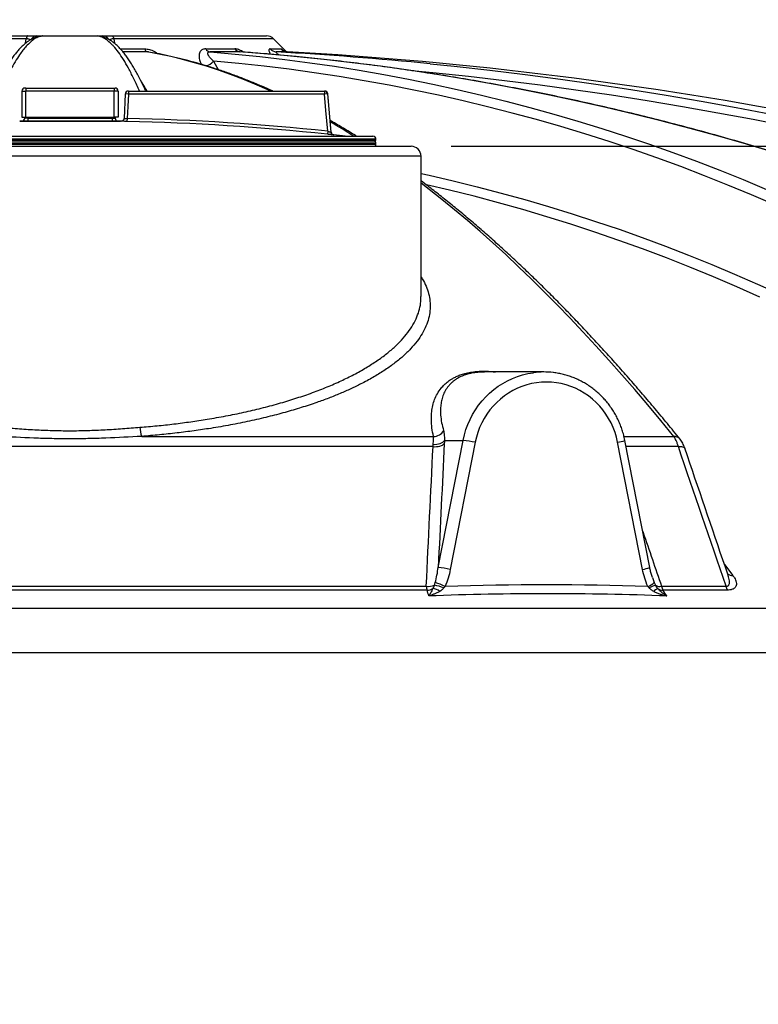
# Model space of a CAD drawing. Units: millimetres. Extents: x 0 to 420, y -6 to 302.
# Drawn here: x 113 to 131, y 238 to 263 of the extents above; entities that cross this region are included whole.
import ezdxf

# ---------------------------------------------------------------- set-up
doc = ezdxf.new("R2010")
doc.units = ezdxf.units.MM
doc.layers.add('FORMAT', color=7, linetype='Continuous')
doc.styles.add('SLDTEXTSTYLE0', font='TXT', dxfattribs={"width": 0.75})
doc.dimstyles.new('SLDDIMSTYLE0', dxfattribs={"dimtxt": 4.233333, "dimasz": 3.302, "dimexe": 0, "dimexo": 0.0625, "dimgap": 1.058333, "dimtad": 1, "dimdec": 0, "dimlfac": 40, "dimrnd": 1e-09, "dimzin": 12, "dimdsep": 46, "dimtxsty": 'SLDTEXTSTYLE0', "dimsah": 1, "dimcen": 0.09, "dimadec": 0, "dimazin": 3, "dimtfac": 1, "dimtdec": 0, "dimtofl": 0, "dimtmove": 0, "dimatfit": 3, "dimfxl": 0, "dimfrac": 2, "dimtolj": 1, "dimtzin": 12, "dimarcsym": 0})

# ---------------------------------------------------------------- blocks, each defined once
blk = doc.blocks.new('_D')
at = {"layer": 'FORMAT', "color": 7}
for p, q in [((66.925, 248.104), (66.925, 274.045)), ((161.675, 248.104), (161.675, 274.045)), ((66.925, 273.045), (161.675, 273.045))]:
    blk.add_line(p, q, dxfattribs=at)
for points in [[(66.925, 273.045), (70.227, 272.537), (70.227, 273.553)], [(161.675, 273.045), (158.373, 273.553), (158.373, 272.537)]]:
    blk.add_solid(points, dxfattribs=at)
at = {"layer": 'FORMAT', "color": 7, "char_height": 4.2333, "attachment_point": 1, "style": 'SLDTEXTSTYLE0'}
for s, insert in [('%%c', (103.075, 278.502)), ('3790', (109.465, 278.502))]:
    blk.add_mtext(s, dxfattribs=dict(at, insert=insert))
blk = doc.blocks.new('_D_3')
at = {"layer": 'FORMAT', "color": 7}
for p, q in [((123.8, 259.729), (187.738, 259.729)), ((186.738, 185.479), (186.738, 259.729)), ((161.925, 185.479), (187.738, 185.479))]:
    blk.add_line(p, q, dxfattribs=at)
for points in [[(186.738, 259.729), (186.23, 256.427), (187.246, 256.427)], [(186.738, 185.479), (187.246, 188.781), (186.23, 188.781)]]:
    blk.add_solid(points, dxfattribs=at)
at = {"layer": 'FORMAT', "color": 7, "insert": (181.281, 214.535), "char_height": 4.2333, "attachment_point": 1, "rotation": 90, "style": 'SLDTEXTSTYLE0'}
blk.add_mtext('2970', dxfattribs=at)

msp = doc.modelspace()

# ---------------------------------------------------------------- linework, layer by layer
at = {"color": 8, "linetype": 'Continuous', "lineweight": 25}
for p, q in [((113.2098155, 262.4059412), (109.2265046, 262.4059412)), ((113.1923954, 262.2962406), (113.2098155, 262.4059412)), ((113.6195552, 262.4772887), (113.5943755, 262.4760012)), ((115.0051218, 262.475997), (114.9799006, 262.4772887)), ((115.3896402, 262.4059412), (115.4071788, 262.2954949)), ((119.3729512, 262.4059412), (115.3896402, 262.4059412)), ((115.5581347, 262.154078), (116.1656588, 262.154078)), ((116.2228826, 262.0812177), (115.6216344, 262.0812177)), ((118.5354405, 262.0812177), (118.5438152, 262.0802501)), ((115.7547411, 261.0291645), (115.6798482, 261.0331721)), ((120.7232862, 261.0357012), (120.7161109, 261.0357012)), ((115.5522912, 260.3541121), (113.0471646, 260.3541121)), ((115.5740071, 260.3530724), (115.5756635, 260.3530724)), ((120.7997723, 260.0805263), (120.8068532, 260.0805263)), ((121.9247279, 259.9041645), (106.6747279, 259.9041645)), ((106.6747279, 259.8791645), (114.2997279, 259.8791645)), ((107.4386968, 259.9807438), (121.1607589, 259.9807438)), ((114.2997279, 259.8791645), (121.9247279, 259.8791645)), ((120.8735035, 260.0124978), (120.8663501, 260.0124978)), ((114.2997279, 259.8041645), (106.6747279, 259.8041645)), ((106.6747279, 259.7791645), (121.9247279, 259.7791645)), ((121.9247279, 259.8041645), (114.2997279, 259.8041645)), ((123.0497279, 259.4791645), (105.5497279, 259.4791645)), ((128.1072158, 252.4997412), (129.3469361, 252.4997412)), ((129.4602971, 252.2469305), (128.1586052, 252.2469305)), ((130.6108097, 249.304103), (130.819757, 249.0316555)), ((128.8159171, 248.9861218), (128.8621432, 248.8565895)), ((161.6747279, 247.1041645), (66.9247279, 247.1041645))]:
    msp.add_line(p, q, dxfattribs=at)
at = {"color": 7, "linetype": 'Continuous', "lineweight": 25}
for p, q in [((109.4032813, 262.4791645), (113.2477936, 262.4791645)), ((113.4768357, 262.4791645), (115.12262, 262.4791645)), ((115.3516622, 262.4791645), (119.1961745, 262.4791645)), ((119.6962195, 262.082673), (119.3729512, 262.4059412)), ((117.6860375, 262.154078), (118.409406, 262.154078)), ((118.5354405, 262.0812177), (117.7898879, 262.0812177)), ((119.2871971, 262.154078), (119.5519683, 262.154078)), ((119.7130427, 262.0812177), (119.4401515, 262.0812177)), ((113.0997279, 261.1041645), (113.1997279, 261.1041645)), ((113.0997279, 261.1041645), (113.0997279, 260.4541645)), ((113.1997279, 261.1791645), (113.1747279, 261.1791645)), ((113.1997279, 261.1791645), (113.1997279, 261.1041645)), ((113.1997279, 261.1791645), (115.3997279, 261.1791645)), ((115.3997279, 261.1041645), (113.1997279, 261.1041645)), ((113.1997279, 260.4541645), (113.1997279, 261.1041645)), ((115.3997279, 261.1791645), (115.3997279, 261.1041645)), ((115.3997279, 261.1791645), (115.4247279, 261.1791645)), ((115.4997279, 261.1041645), (115.3997279, 261.1041645)), ((115.3997279, 260.4541645), (115.3997279, 261.1041645)), ((115.4997279, 261.1041645), (115.4997279, 260.4541645)), ((115.7547411, 261.1041645), (115.7547411, 261.0291645)), ((115.7547411, 261.1041645), (120.6414798, 261.1041645)), ((120.6414798, 261.1041645), (120.6414798, 261.0291645)), ((120.6414798, 261.1041645), (120.6485716, 261.1041645)), ((115.6797021, 261.0331799), (115.6470502, 260.4240362)), ((120.6414798, 261.0291645), (115.7547411, 261.0291645)), ((120.7161109, 261.0357012), (120.6414798, 261.0291645)), ((120.8068532, 260.0805263), (120.7232862, 261.0357012)), ((113.0522865, 260.3541645), (115.5471693, 260.3541645)), ((113.0997279, 260.4541645), (113.1997279, 260.4541645)), ((113.1747279, 260.4541645), (113.1747279, 260.4291645)), ((113.2497279, 260.4291645), (113.1747279, 260.4291645)), ((113.1997279, 260.4541645), (115.3997279, 260.4541645)), ((113.2497279, 260.4291645), (113.2497279, 260.4541645)), ((113.2497279, 260.4291645), (113.2497279, 260.3541645)), ((113.2497279, 260.4291645), (115.3497279, 260.4291645)), ((115.3497279, 260.4291645), (115.3497279, 260.4541645)), ((115.3497279, 260.4291645), (115.4247279, 260.4291645)), ((115.3497279, 260.4291645), (115.3497279, 260.3541645)), ((115.4997279, 260.4541645), (115.3997279, 260.4541645)), ((115.4247279, 260.4541645), (115.4247279, 260.4291645)), ((115.7223306, 260.4237568), (115.7205875, 260.3487791)), ((120.7226527, 260.1023767), (120.7147831, 260.0277927)), ((114.2997279, 259.8541645), (106.6997279, 259.8541645)), ((106.7497279, 259.9791645), (121.8497279, 259.9791645)), ((121.8997279, 259.8541645), (114.2997279, 259.8541645)), ((121.9247279, 259.8791645), (121.9247279, 259.9041645)), ((105.7997279, 259.7291645), (122.7997279, 259.7291645)), ((121.9247279, 259.7791645), (121.9247279, 259.8041645)), ((123.0497279, 255.981426), (123.0497279, 259.4791645)), ((126.1083468, 254.1041645), (124.6318965, 254.1041645)), ((116.0876663, 252.4997412), (123.3573891, 252.4997412)), ((123.347199, 252.2469305), (103.7415109, 252.2469305)), ((123.476842, 249.235095), (124.0966528, 252.4012508)), ((123.6310138, 252.4012508), (124.0966528, 252.4012508)), ((124.3980274, 252.3515936), (123.7782167, 249.1854378)), ((128.5678865, 249.1854378), (127.9480757, 252.3515936)), ((128.7485248, 249.2334665), (128.1287141, 252.3996223)), ((123.1983425, 248.6691764), (103.2218077, 248.6691764)), ((103.2463032, 248.7660736), (123.178666, 248.7660736)), ((129.041394, 248.7660736), (130.6488388, 248.7660736)), ((130.68507, 248.6691764), (129.074063, 248.6691764)), ((159.2033337, 248.2078551), (102.9944848, 248.2078551))]:
    msp.add_line(p, q, dxfattribs=at)
at = {"color": 7, "linetype": 'Continuous', "lineweight": 25, "flags": 128}
for points in [[(113.2477936, 262.4791645), (113.2425292, 262.4779607), (113.2373155, 262.4743609), (113.2322027, 262.4683996), (113.22724, 262.4601344), (113.2224753, 262.4496449), (113.2179544, 262.4370319), (113.2137209, 262.4224171), (113.2098155, 262.4059412)], [(115.3516622, 262.4791645), (115.3569266, 262.4779607), (115.3621403, 262.4743609), (115.3672531, 262.4683996), (115.3722157, 262.4601344), (115.3769804, 262.4496449), (115.3815013, 262.4370319), (115.3857348, 262.4224171), (115.3896402, 262.4059412)], [(117.7898879, 262.0812177), (118.4133181, 262.0264012), (119.0352456, 261.9629591), (119.6556161, 261.8908972), (120.2743751, 261.8102216), (120.8914685, 261.7209394), (121.5068425, 261.6230585), (122.1204429, 261.5165873), (122.7322163, 261.4015354), (123.3421091, 261.2779126), (123.9500678, 261.1457298), (124.5560392, 261.0049986), (125.1599704, 260.8557313), (125.7618085, 260.697941), (126.3615008, 260.5316415), (126.9589948, 260.3568472), (127.5542382, 260.1735736), (128.147179, 259.9818367), (128.7377653, 259.7816532), (129.3259453, 259.5730407), (129.9116676, 259.3560174), (130.4948809, 259.1306023), (131.0755342, 258.8968152), (131.6535767, 258.6546764)], [(131.8595296, 259.5730407), (131.1590434, 259.7816532), (130.4581223, 259.9818367), (129.7568278, 260.1735736), (129.0552212, 260.3568472), (128.3533638, 260.5316415), (127.6513172, 260.697941), (126.9491427, 260.8557313), (126.2469018, 261.0049986), (125.544656, 261.1457298), (124.8424667, 261.2779126), (124.1403954, 261.4015354), (123.4385035, 261.5165873), (122.7368525, 261.6230585), (122.0355037, 261.7209394), (121.3345185, 261.8102216), (120.6339583, 261.8908972), (119.9338844, 261.9629591), (119.2343581, 262.0264012), (118.5354405, 262.0812177)], [(131.864404, 258.2681755), (131.282052, 258.5192954), (130.6969865, 258.7618749), (130.1092602, 258.9958924), (129.5189257, 259.2213267), (128.9260363, 259.4381576), (128.3306451, 259.6463655), (127.7328057, 259.8459319), (127.1325719, 260.0368387), (126.5299976, 260.2190688), (125.9251369, 260.3926058), (125.3180442, 260.5574341), (124.7087741, 260.7135388), (124.0973814, 260.8609061), (123.483921, 260.9995225), (122.868448, 261.1293757), (122.2510177, 261.250454), (121.6316857, 261.3627465), (121.0105077, 261.4662431), (120.3875394, 261.5609345), (119.7628368, 261.6468122), (119.1364561, 261.7238685), (118.5084537, 261.7920964), (117.8788859, 261.8514899)], [(115.7547411, 261.0291645), (115.7383355, 260.7226481), (115.7223306, 260.4237568)], [(120.7226527, 260.1023767), (120.6772144, 260.6211694), (120.6414798, 261.0291645)], [(120.7161109, 261.0357012), (120.7232025, 260.9547366), (120.7755547, 260.357025), (120.7997723, 260.0805263)], [(115.5749546, 260.3536434), (115.5709473, 260.3537269), (115.5647286, 260.3538559), (115.5585099, 260.3539843), (115.5522912, 260.3541121)], [(127.9480757, 252.3515936), (127.91927, 252.4765758), (127.8822637, 252.5992221), (127.8372307, 252.7189565), (127.7843825, 252.8352168), (127.7239672, 252.9474569), (127.6562686, 253.0551498), (127.5816046, 253.1577896), (127.5003258, 253.2548945), (127.4128139, 253.3460083), (127.3194799, 253.4307033), (127.2207621, 253.5085816), (127.1171241, 253.5792775), (127.0090526, 253.6424591), (126.8970551, 253.6978295), (126.7816576, 253.7451289), (126.663402, 253.784135), (126.5428436, 253.8146647), (126.4205486, 253.8365746), (126.2970913, 253.8497619), (126.1730516, 253.8541645), (126.0490118, 253.8497619), (125.9255545, 253.8365746), (125.8032595, 253.8146647), (125.6827012, 253.784135), (125.5644455, 253.7451289), (125.449048, 253.6978295), (125.3370505, 253.6424591), (125.228979, 253.5792775), (125.125341, 253.5085816), (125.0266232, 253.4307033), (124.9332892, 253.3460083), (124.8457774, 253.2548945), (124.7644986, 253.1577896), (124.6898345, 253.0551498), (124.6221359, 252.9474569), (124.5617207, 252.8352168), (124.5088724, 252.7189565), (124.4638394, 252.5992221), (124.4268332, 252.4765758), (124.3980274, 252.3515936)], [(123.347199, 252.2469305), (123.3914692, 252.2432519), (123.4357563, 252.2436493), (123.4786574, 252.2481101), (123.5188135, 252.256493), (123.5549528, 252.2685325), (123.5859304, 252.2838471), (123.6107651, 252.3019519), (123.6286703, 252.3222733)], [(123.3525252, 252.303343), (123.3964176, 252.3009821), (123.4402456, 252.3032725), (123.4826496, 252.3101431), (123.522314, 252.3213807), (123.5580083, 252.3366368), (123.5886251, 252.355438), (123.6132145, 252.3772011), (123.6310138, 252.4012508)]]:
    msp.add_lwpolyline(points, dxfattribs=at)
at = {"color": 8, "linetype": 'Continuous', "lineweight": 25, "flags": 128}
for points in [[(119.3049291, 261.1041645), (119.2129514, 261.1457298), (118.908817, 261.2779126), (118.6057517, 261.4015354), (118.3037822, 261.5165873), (118.0029348, 261.6230585), (117.7032359, 261.7209394), (117.4047117, 261.8102216), (117.1073883, 261.8908972), (116.8112917, 261.9629591), (116.5164479, 262.0264012), (116.2228826, 262.0812177)], [(117.8788859, 261.8514899), (117.9599511, 261.6994426), (117.9928058, 261.6378084)], [(123.2775502, 261.7822977), (123.8762307, 261.7209394), (124.7598345, 261.6230585), (125.6420536, 261.5165873), (126.5228109, 261.4015354), (127.4020291, 261.2779126), (128.2796314, 261.1457298), (129.155541, 261.0049986), (130.0296812, 260.8557313), (130.9019755, 260.697941), (131.7723476, 260.5316415)], [(132.2070357, 260.2190688), (131.3284024, 260.3926058), (130.4477511, 260.5574341), (129.5651608, 260.7135388), (128.6807109, 260.8609061), (127.7944809, 260.9995225), (126.9065504, 261.1293757), (126.0169994, 261.250454), (125.1259076, 261.3627465), (124.2333553, 261.4662431), (123.3394226, 261.5609345), (122.822046, 261.6116554)], [(123.0497279, 259.0496935), (123.2511127, 259.0051297), (123.8499387, 258.8666242), (124.4467306, 258.7195948), (125.0414351, 258.5640547), (125.633999, 258.4000177), (126.2243693, 258.2274985), (126.8124933, 258.0465125), (127.3983184, 257.857076), (127.9817923, 257.6592058), (128.5628627, 257.4529196), (129.1414778, 257.2382359), (129.7175858, 257.0151738), (130.2911353, 256.7837533), (130.8620749, 256.5439951), (131.4303537, 256.2959206), (131.9959208, 256.039552)], [(129.3469361, 252.4997412), (129.0230419, 252.8957132), (128.6993318, 253.2838588), (128.375834, 253.6641441), (128.0525769, 254.0365356), (127.7295887, 254.4010009), (127.4068978, 254.7575081), (127.0845323, 255.106026), (126.7625205, 255.4465239), (126.4408906, 255.7789723), (126.1196707, 256.1033419), (125.7988889, 256.4196044), (125.4785733, 256.727732), (125.1587519, 257.027698), (124.8394527, 257.3194758), (124.5207037, 257.6030402), (124.2025327, 257.8783661), (123.8849677, 258.1454296), (123.5680363, 258.4042073), (123.2517664, 258.6546764), (123.0497279, 258.8105953)], [(131.4951432, 255.9688188), (130.915842, 256.2265473), (130.3337295, 256.4755821), (129.7488605, 256.7158997), (129.1612898, 256.9474776), (128.5710724, 257.170294), (127.9782637, 257.3843281), (127.3829193, 257.5895599), (126.7850951, 257.7859699), (126.1848472, 257.9735399), (125.5822318, 258.1522522), (124.9773054, 258.32209), (124.3701249, 258.4830375), (123.7607471, 258.6350795), (123.1814859, 258.7708873)], [(124.0966528, 252.4012508), (124.1275326, 252.536207), (124.1668501, 252.6687905), (124.2144377, 252.7984363), (124.2700929, 252.9245923), (124.3335785, 253.046721), (124.4046241, 253.1643023), (124.482927, 253.2768352), (124.5681537, 253.3838404), (124.6599412, 253.4848622), (124.7578985, 253.5794701), (124.8616083, 253.6672611), (124.9706288, 253.7478614), (125.0844956, 253.8209276), (125.2027238, 253.8861484), (125.3248096, 253.9432461), (125.4502331, 253.9919773), (125.5784599, 254.0321345), (125.7089439, 254.0635467), (125.8411293, 254.0860801), (125.8574956, 254.0882356)], [(129.4602971, 252.2469305), (129.4998386, 252.2499128), (129.5356521, 252.2487322), (129.5665727, 252.2434273), (129.5915948, 252.2341705), (129.6099045, 252.2212629), (129.6209061, 252.2051245), (129.6219103, 252.2024277)]]:
    msp.add_lwpolyline(points, dxfattribs=at)
at = {"color": 8, "linetype": 'Continuous', "lineweight": 25}
for centre, radius, start, end in [((113.4848493, 262.2956465), 0.1836929, 92.50030766, 149.89627251), ((115.114717, 262.2960027), 0.1833323, 30.62992998, 87.52935672), ((117.5819306, 262.109438), 0.3933442, 286.0564699, 319.02101517), ((110.9508285, 258.1957517), 6.0208684, 28.88514412, 31.82868091), ((110.9537216, 243.4399289), 19.5480151, 57.7881147, 59.80769896), ((129.3559555, 252.305987), 0.1939641, 40.17977998, 92.66522484), ((127.8026179, 253.2624629), 0.9224104, 279.07302829, 290.70320133), ((128.4225636, 250.0957139), 0.9218034, 279.07055546, 290.70843357), ((130.8132138, 249.2295707), 0.1980233, 229.62449274, 271.89354126)]:
    msp.add_arc(centre, radius, start, end, dxfattribs=at)
at = {"color": 7, "linetype": 'Continuous', "lineweight": 25}
for centre, radius, start, end in [((119.1961745, 262.2291645), 0.25, 45, 90), ((116.2624474, 262.1711933), 0.0982902, 190.02805419, 246.26357434), ((117.8114894, 262.2224482), 0.142873, 208.59001667, 261.30388562), ((118.5531282, 262.2572521), 0.1769208, 215.67352102, 264.26227178), ((119.4545906, 262.3085071), 0.2277475, 222.69312523, 266.3650204), ((114.2671733, 170.892048), 91.3357782, 84.338498638, 86.753205492), ((119.7267102, 262.325909), 0.2450727, 224.51879171, 266.80298563), ((114.2758978, 163.6579016), 98.5733823, 78.976463541, 86.838054796), ((113.1747279, 261.1041645), 0.075, 90, 180), ((115.4247279, 261.1041645), 0.075, 0, 90), ((115.7547411, 261.0291645), 0.075, 90, 176.93701503), ((120.6414427, 261.0292152), 0.0749494, 4.96451967, 89.97168389), ((120.6485716, 261.0291645), 0.075, 5, 90), ((113.0522865, 260.1041645), 0.25, 90, 91.17393226), ((113.0997279, 260.4291645), 0.075, 270, 0), ((115.4997279, 260.4291645), 0.075, 180, 270), ((115.5471693, 260.1041645), 0.25, 88.82606774, 90), ((114.2997279, 199.2291645), 61.1361278, 83.976827436, 88.668273658), ((114.2997279, 199.2291645), 61.2111258, 83.976827436, 88.668273658), ((120.8744518, 260.08702), 0.0749613, 184.96961134, 263.79541851), ((120.8815678, 260.087063), 0.075, 185, 263.82739824), ((114.2997279, 199.2291645), 61.1377799, 83.556554388, 83.827398236), ((121.1888145, 260.2291645), 0.25, 263.55655439, 270), ((121.8497279, 259.9041645), 0.075, 0, 90), ((121.8747279, 259.8041645), 0.05, 0, 90), ((121.8997279, 259.8791645), 0.025, 270, 0), ((121.8747279, 259.7791645), 0.05, 270, 0), ((122.7997279, 259.4791645), 0.25, 0, 90), ((126.1083454, 252.1209061), 1.9832576, 83.14027667, 97.26644613), ((116.7503336, 252.7504054), 0.7084916, 181.9849424, 200.71990442), ((123.3715597, 252.7636654), 0.2643043, 266.92663094, 333.87050058), ((123.8463621, 249.9428458), 2.4711132, 77.10026145, 84.18673623), ((123.2265513, 246.77669), 2.4711132, 77.10026145, 84.18673623), ((123.2377627, 249.1833977), 0.4214877, 261.94000813, 290.66042587), ((123.2693615, 247.9500355), 0.8471159, 65.90383453, 82.05338005), ((122.8969366, 247.2080865), 1.7244813, 64.20638843, 72.92891856), ((126.1730516, 166.2767283), 82.5226861, 88.246096193, 91.753903807), ((128.4802992, 249.3203032), 0.6006956, 291.32959694, 309.46966945), ((129.7732741, 246.4565184), 2.4944237, 110.75810757, 114.66632586), ((128.9934753, 248.9645023), 0.2041327, 239.2788715, 283.57647719), ((123.612593, 248.8037432), 0.435559, 184.96146504, 197.99608653), ((123.2023397, 248.9523214), 0.2831732, 269.19121412, 299.26171293), ((82.0606308, 236.3048723), 42.9556439, 16.52692298, 16.72861658), ((126.2078367, 166.2613011), 82.3164457, 87.934933657, 92.065066343), ((123.3125171, 248.3758203), 0.3306698, 52.41181816, 85.10126297), ((129.0391042, 248.4590837), 0.2621783, 110.10741477, 137.01217214), ((129.0669704, 248.8793487), 0.210292, 235.86701615, 271.93280719), ((129.3309807, 248.8097521), 0.2928622, 188.5773066, 208.68582505), ((73.3350472, 210.0931976), 67.7860164, 34.53761438, 34.686417522), ((130.9191401, 248.8119207), 0.2741619, 189.62659831, 211.37633252)]:
    msp.add_arc(centre, radius, start, end, dxfattribs=at)
for points, knots in [([(113.5944888, 262.4748745), (113.5746344, 262.4724542), (113.5316747, 262.4672175), (113.4668803, 262.449921), (113.3996406, 262.4251055), (113.3325498, 262.3923453), (113.2652194, 262.351519), (113.1973727, 262.3020275), (113.1289054, 262.2433995), (113.0599698, 262.1755237), (112.9906981, 262.0983361), (112.921592, 262.012396), (112.8529853, 261.9183471), (112.7849936, 261.8166865), (112.7175741, 261.7077257), (112.6505954, 261.5915634), (112.5839259, 261.4683593), (112.5174288, 261.3377485), (112.458627, 261.2167314), (112.42185, 261.1360415), (112.407321, 261.1041645)], [0, 0, 0, 0, 0.0397101218, 0.0859227655, 0.1335082125, 0.1830364088, 0.2349797678, 0.2896115145, 0.3468723502, 0.4066460369, 0.4681578934, 0.5304729721, 0.5929365885, 0.655145907, 0.716984071, 0.7784249147, 0.8394828822, 0.9001868944, 0.9605682776, 1, 1, 1, 1]), ([(113.3199429, 262.3779453), (113.3141233, 262.3813725), (113.3076905, 262.3846499), (113.2932954, 262.3907822), (113.2853349, 262.3936443), (113.2717461, 262.3974964), (113.2669263, 262.3987062), (113.2568651, 262.4008849), (113.2515988, 262.4018618), (113.2405146, 262.4035524), (113.2346505, 262.4042698), (113.222525, 262.4053648), (113.2162734, 262.4057446), (113.2098155, 262.4059412)], [0, 0, 0, 0, 0.25, 0.25, 0.5, 0.5, 0.625, 0.625, 0.75, 0.75, 0.875, 0.875, 1, 1, 1, 1]), ([(113.2477936, 262.4791645), (113.270764, 262.4791645), (113.2928007, 262.4791645), (113.3351821, 262.4791645), (113.3555597, 262.4791645), (113.3945452, 262.4791645), (113.412648, 262.4791645), (113.4464757, 262.4791645), (113.4621972, 262.4791645), (113.4768357, 262.4791645)], [0, 0, 0, 0, 0.25, 0.25, 0.5, 0.5, 0.75, 0.75, 1, 1, 1, 1]), ([(113.4768357, 262.4791645), (113.484343, 262.4791645), (113.4915109, 262.4791632), (113.5052137, 262.479157), (113.5117505, 262.4791522), (113.5303143, 262.4791319), (113.5413626, 262.4791106), (113.5611611, 262.4790488), (113.5699092, 262.4790083), (113.5853124, 262.4789049), (113.5919855, 262.4788415), (113.6087743, 262.4786175), (113.6158265, 262.4784224), (113.6229172, 262.4779325), (113.62294, 262.4776376), (113.6195552, 262.4772887)], [0, 0, 0, 0, 0.0625, 0.0625, 0.125, 0.125, 0.25, 0.25, 0.375, 0.375, 0.5, 0.5, 0.75, 0.75, 1, 1, 1, 1]), ([(114.9799006, 262.4772887), (114.9765158, 262.4776376), (114.9765386, 262.4779325), (114.9836293, 262.4784224), (114.9906814, 262.4786175), (115.0074703, 262.4788415), (115.0141433, 262.4789049), (115.0295466, 262.4790083), (115.0382946, 262.4790488), (115.0580932, 262.4791106), (115.0691414, 262.4791319), (115.0877052, 262.4791522), (115.0942421, 262.479157), (115.1079449, 262.4791632), (115.1151128, 262.4791645), (115.12262, 262.4791645)], [0, 0, 0, 0, 0.25, 0.25, 0.5, 0.5, 0.625, 0.625, 0.75, 0.75, 0.875, 0.875, 0.9375, 0.9375, 1, 1, 1, 1]), ([(116.1923426, 261.1041645), (116.1899489, 261.1095211), (116.1653101, 261.1646561), (116.1185973, 261.2626544), (116.0522513, 261.3973299), (115.9860288, 261.5237344), (115.91983, 261.6428575), (115.8533297, 261.7548217), (115.7863497, 261.8597049), (115.7186739, 261.9574708), (115.6500415, 262.0480637), (115.5801807, 262.1313213), (115.5088902, 262.2068755), (115.4384717, 262.2720391), (115.366978, 262.3288064), (115.2977161, 262.3748261), (115.2286058, 262.4119278), (115.1602354, 262.4409302), (115.0898707, 262.4616212), (115.037193, 262.4729301), (115.0089274, 262.4745008), (115.0049767, 262.4747203)], [0, 0, 0, 0, 0.0064797361, 0.0666963028, 0.1273470371, 0.187711208, 0.248375421, 0.3093677306, 0.3707187226, 0.4324528478, 0.4945721869, 0.5570230793, 0.619616473, 0.6817890388, 0.7370197635, 0.7955082688, 0.8455906922, 0.8933015727, 0.9438584173, 0.9921530694, 1, 1, 1, 1]), ([(115.12262, 262.4791645), (115.1372596, 262.4791645), (115.1529847, 262.4791645), (115.1868265, 262.4791645), (115.2049401, 262.4791645), (115.2439588, 262.4791645), (115.2642934, 262.4791645), (115.3066578, 262.4791645), (115.3286902, 262.4791645), (115.3516622, 262.4791645)], [0, 0, 0, 0, 0.25, 0.25, 0.5, 0.5, 0.75, 0.75, 1, 1, 1, 1]), ([(115.3896402, 262.4059412), (115.3767132, 262.4055477), (115.3647688, 262.4044322), (115.342452, 262.4010463), (115.3322799, 262.3987909), (115.3141249, 262.3936464), (115.3061581, 262.3907815), (115.2917591, 262.3846471), (115.2853367, 262.381375), (115.2795129, 262.3779453)], [0, 0, 0, 0, 0.25, 0.25, 0.5, 0.5, 0.75, 0.75, 1, 1, 1, 1]), ([(119.352489, 261.1041645), (119.3482939, 261.1061114), (119.246272, 261.153458), (119.0471778, 261.2390554), (118.755338, 261.3603107), (118.4645372, 261.4728837), (118.1746937, 261.5778896), (117.8858685, 261.6750168), (117.5980831, 261.7643456), (117.3113737, 261.8458237), (117.0257578, 261.9195454), (116.7413106, 261.9851618), (116.4866777, 262.0379865), (116.3272959, 262.065654), (116.2619646, 262.076995)], [0, 0, 0, 0, 0.0040037909, 0.0973682853, 0.1906927453, 0.2839738158, 0.3772081895, 0.4703926661, 0.563524218, 0.6566000631, 0.749617742, 0.8425751988, 0.9354708624, 1, 1, 1, 1]), ([(117.8788859, 261.8514899), (117.8533857, 261.8735347), (117.8299727, 261.8956014), (117.7988597, 261.928709), (117.7891638, 261.9397456), (117.771446, 261.9618054), (117.763398, 261.9728675), (117.7497498, 261.9946225), (117.7441088, 262.0053416), (117.7382194, 262.0210386), (117.7366865, 262.0262284), (117.7347647, 262.036318), (117.7343726, 262.0412045), (117.7350364, 262.0505632), (117.7360856, 262.0550376), (117.7391522, 262.0613114), (117.7404355, 262.0633396), (117.7435639, 262.0671479), (117.7454051, 262.0689291), (117.7518825, 262.073846), (117.7575493, 262.0765769), (117.7682083, 262.0793574), (117.7721284, 262.0800675), (117.7805433, 262.0810009), (117.7850584, 262.0812306), (117.7898879, 262.0812177)], [0, 0, 0, 0, 0.25, 0.25, 0.375, 0.375, 0.5, 0.5, 0.625, 0.625, 0.6875, 0.6875, 0.75, 0.75, 0.8125, 0.8125, 0.84375, 0.84375, 0.875, 0.875, 0.9375, 0.9375, 0.96875, 0.96875, 1, 1, 1, 1]), ([(147.756278, 252.4885229), (147.6440588, 252.5549976), (147.3188271, 252.7476533), (146.7792918, 253.0611195), (146.1371791, 253.4265826), (145.493466, 253.784862), (144.8482343, 254.136049), (144.2015268, 254.4800838), (143.553397, 254.8169477), (142.9038953, 255.1466119), (142.2530732, 255.4690509), (141.6009821, 255.7842391), (140.9476735, 256.0921516), (140.2931991, 256.3927641), (139.6376106, 256.6860528), (138.9809597, 256.9719948), (138.3232984, 257.2505673), (137.6646787, 257.5217484), (137.0051526, 257.7855167), (136.3447722, 258.0418515), (135.6835898, 258.2907325), (135.0216576, 258.5321402), (134.359028, 258.7660556), (133.6957533, 258.9924602), (133.0318859, 259.2113362), (132.3674784, 259.4226665), (131.7025832, 259.6264345), (131.0372529, 259.8226241), (130.3715401, 260.0112201), (129.7054974, 260.1922075), (129.0391775, 260.3655724), (128.3726329, 260.531301), (127.7059165, 260.6893805), (127.0390807, 260.8397985), (126.3721784, 260.9825433), (125.7052622, 261.1176038), (125.0383847, 261.2449695), (124.3715987, 261.3646305), (123.7049567, 261.4765775), (123.0385113, 261.5808023), (122.3723154, 261.677295), (121.7064209, 261.7660549), (121.0408822, 261.8470506), (120.375745, 261.9203671), (119.7110873, 261.9856588), (119.1003768, 262.0394745), (118.711507, 262.0678535), (118.5438003, 262.0800924)], [0, 0, 0, 0, 0.011899891, 0.0344880269, 0.0570760532, 0.079663838, 0.1022513725, 0.1248386479, 0.1474256551, 0.1700123853, 0.1925988294, 0.2151849784, 0.2377708233, 0.2603563552, 0.282941565, 0.3055264439, 0.328110983, 0.3506951738, 0.3732790077, 0.3958624761, 0.4184455708, 0.4410282838, 0.4636106072, 0.4861925333, 0.5087740548, 0.5313551647, 0.5539358562, 0.5765161228, 0.5990959586, 0.6216753578, 0.6442543154, 0.6668328264, 0.6894108867, 0.7119884923, 0.7345656402, 0.7571423275, 0.7797185522, 0.8022943127, 0.8248696083, 0.8474444385, 0.870018804, 0.8925927058, 0.9151661459, 0.9377391268, 0.9603116518, 0.9828837251, 1, 1, 1, 1]), ([(119.7134905, 262.0807444), (119.7041987, 262.0815449), (119.6859567, 262.0831166), (119.6624112, 262.0890078), (119.6441267, 262.0954571), (119.6319816, 262.1010208), (119.6253236, 262.1047234), (119.624942, 262.1049807), (119.624762, 262.1051021)], [0, 0, 0, 0, 0.1972745598, 0.3872932377, 0.5552385031, 0.709494942, 0.863002484, 1, 1, 1, 1]), ([(115.6464988, 260.4242117), (115.6460135, 260.4178259), (115.6450042, 260.4045452), (115.6361143, 260.3871217), (115.6245957, 260.373289), (115.6121609, 260.3638748), (115.6002378, 260.3580106), (115.5899537, 260.354865), (115.5823797, 260.3535906), (115.578158, 260.3532088), (115.5762431, 260.3531003), (115.5750853, 260.3530577), (115.5745813, 260.3530517), (115.57475, 260.3530527), (115.5747898, 260.3530529)], [0, 0, 0, 0, 0.15568776115, 0.32378341366, 0.46844759555, 0.59464950232, 0.70303738736, 0.79242365944, 0.85917706522, 0.89168277758, 0.91580443735, 0.9433035923, 0.98660546525, 1, 1, 1, 1]), ([(115.7205875, 260.3487791), (115.704003, 260.3491739), (115.6708337, 260.3499637), (115.6376254, 260.3508092), (115.6261196, 260.3511408), (115.6257015, 260.3511528)], [0, 0, 0, 0, 0.4907461486, 0.9814975223, 1, 1, 1, 1]), ([(121.436788, 259.9791645), (121.4285449, 259.9844116), (121.3206382, 260.053098), (121.1137373, 260.1775073), (120.9035124, 260.3030164), (120.7929694, 260.3650835), (120.7813888, 260.3715858)], [0, 0, 0, 0, 0.0376036239, 0.4922508109, 0.9468074971, 1, 1, 1, 1]), ([(120.7226527, 260.1023767), (120.7322081, 260.0995842), (120.7417271, 260.0968189), (120.7550485, 260.0929738), (120.7593828, 260.0917271), (120.7676239, 260.0893663), (120.7714779, 260.0882673), (120.7786447, 260.0862344), (120.7819864, 260.0852925), (120.7878479, 260.083654), (120.7903901, 260.0829509), (120.7946643, 260.0817868), (120.7963793, 260.0813308), (120.7988014, 260.0807147), (120.7995379, 260.0805465), (120.7997723, 260.0805263)], [0, 0, 0, 0, 0.25, 0.25, 0.375, 0.375, 0.5, 0.5, 0.625, 0.625, 0.75, 0.75, 0.875, 0.875, 1, 1, 1, 1]), ([(120.8663501, 260.0124978), (120.8658981, 260.0124978), (120.8645113, 260.0125975), (120.8610902, 260.0128902), (120.8597248, 260.0130118), (120.8565349, 260.0133038), (120.8547013, 260.0134753), (120.8486224, 260.0140527), (120.8437802, 260.0145235), (120.8325483, 260.0156331), (120.8260973, 260.0162782), (120.8121474, 260.0176867), (120.8046046, 260.0184543), (120.7924322, 260.0197014), (120.7882192, 260.0201344), (120.7796763, 260.0210148), (120.7753268, 260.0214643), (120.7620494, 260.02284), (120.7528892, 260.0237937), (120.7339621, 260.0257734), (120.7244146, 260.0267765), (120.7147831, 260.0277927)], [0, 0, 0, 0, 0.125, 0.125, 0.1875, 0.1875, 0.25, 0.25, 0.375, 0.375, 0.5, 0.5, 0.625, 0.625, 0.6875, 0.6875, 0.75, 0.75, 0.875, 0.875, 1, 1, 1, 1]), ([(129.5042579, 252.4309956), (129.4501692, 252.4975639), (129.2931504, 252.6908113), (129.0332788, 253.0053816), (128.7246992, 253.3723645), (128.4162606, 253.7321846), (128.1079825, 254.0849342), (127.7998876, 254.4305525), (127.4919982, 254.7690196), (127.1843366, 255.1003053), (126.8769248, 255.4243827), (126.5697853, 255.7412247), (126.2629402, 256.0508045), (125.9564118, 256.3530959), (125.6502224, 256.6480731), (125.3443944, 256.9357104), (125.03895, 257.2159833), (124.733912, 257.4888649), (124.4293026, 257.7543393), (124.1251472, 258.0123494), (123.8214603, 258.2629946), (123.5182981, 258.5057913), (123.2610314, 258.7068913), (123.1050384, 258.8240756), (123.0497279, 258.8656257)], [0, 0, 0, 0, 0.0249251943, 0.0723575896, 0.1197920053, 0.1672289308, 0.2146683348, 0.2621101725, 0.3095543837, 0.3570008909, 0.4044495972, 0.4519003833, 0.499353106, 0.5468075944, 0.5942636471, 0.6417210294, 0.6891794689, 0.7366386525, 0.7840982217, 0.831557655, 0.8790164386, 0.9264740324, 0.973929832, 1, 1, 1, 1]), ([(124.6319118, 254.1036059), (124.5877103, 254.1030529), (124.5362861, 254.1024095), (124.4511504, 254.0959343), (124.411104, 254.0900367), (124.3773087, 254.0850596)], [0, 0, 0, 0, 0.4885675269, 0.5684004284, 1, 1, 1, 1]), ([(128.1287141, 252.3996223), (128.1238571, 252.423188), (128.1102807, 252.4890595), (128.0820374, 252.5958476), (128.0419359, 252.7189199), (127.9945153, 252.8392203), (127.9400894, 252.956318), (127.8788257, 253.0697681), (127.8109636, 253.1791482), (127.7367548, 253.284049), (127.6564786, 253.3840788), (127.570436, 253.4788641), (127.4789502, 253.5680516), (127.3823645, 253.6513095), (127.2810414, 253.7283283), (127.1753606, 253.7988221), (127.0657184, 253.8625319), (126.9525243, 253.9192164), (126.8362037, 253.9686907), (126.7171824, 254.0106859), (126.5959351, 254.0453758), (126.4727975, 254.0714142), (126.389668, 254.0860431), (126.3475589, 254.0897831), (126.3471936, 254.0898156)], [0, 0, 0, 0, 0.0271405823, 0.0758638612, 0.1245895785, 0.1733091229, 0.2220209735, 0.2707236557, 0.3194157581, 0.3680959558, 0.4167630359, 0.4654159261, 0.5140537234, 0.5626757246, 0.6112814543, 0.6598706916, 0.7084434919, 0.7570002033, 0.8055414762, 0.8540682646, 0.902581818, 0.9510836648, 0.9995755849, 1, 1, 1, 1]), ([(112.5571887, 252.7258655), (112.7007208, 252.714596), (112.8446097, 252.7034411), (113.1331629, 252.6828917), (113.2778274, 252.6735005), (113.5679912, 252.6578014), (113.7134907, 252.6514997), (114.0053734, 252.6429464), (114.1517569, 252.6407005), (114.3720171, 252.6406835), (114.4455798, 252.6412333), (114.5923016, 252.6434153), (114.6655376, 252.6450467), (114.8848784, 252.6514552), (115.0306157, 252.6577601), (115.3211658, 252.6734708), (115.4659789, 252.6828702), (115.7547481, 252.7034333), (115.8987043, 252.7145935), (116.0422671, 252.7258655)], [0, 0, 0, 0, 0.125, 0.125, 0.25, 0.25, 0.375, 0.375, 0.5, 0.5, 0.5625, 0.5625, 0.625, 0.625, 0.75, 0.75, 0.875, 0.875, 1, 1, 1, 1]), ([(116.0876663, 252.4997412), (115.7918024, 252.4836002), (115.4947337, 252.4678566), (115.0470753, 252.4510287), (114.8974391, 252.4465335), (114.6727222, 252.4419793), (114.5977915, 252.4408235), (114.447879, 252.4392811), (114.372868, 252.4388948), (114.1480698, 252.4389135), (113.9984707, 252.4405084), (113.6997934, 252.446596), (113.5507151, 252.451085), (113.1042281, 252.4678878), (112.807568, 252.4836049), (112.5117894, 252.4997412)], [0, 0, 0, 0, 0.25, 0.25, 0.375, 0.375, 0.4375, 0.4375, 0.5, 0.5, 0.625, 0.625, 0.75, 0.75, 1, 1, 1, 1]), ([(123.3525252, 252.303343), (123.3555722, 252.3455376), (123.3583029, 252.3829465), (123.3598626, 252.4241315), (123.3600804, 252.4320848), (123.3602839, 252.4474144), (123.3602686, 252.4547995), (123.359809, 252.4758533), (123.3589549, 252.4885014), (123.3573891, 252.4997412)], [0, 0, 0, 0, 0.5, 0.5, 0.625, 0.625, 0.75, 0.75, 1, 1, 1, 1]), ([(123.6088524, 252.6472654), (123.6128126, 252.6335829), (123.6160994, 252.6181333), (123.6201898, 252.5922478), (123.6214155, 252.5831427), (123.6235971, 252.5641553), (123.6245548, 252.5542686), (123.6270826, 252.5234292), (123.6283082, 252.5013025), (123.6300982, 252.4537935), (123.6306622, 252.4284129), (123.6310138, 252.4012508)], [0, 0, 0, 0, 0.25, 0.25, 0.375, 0.375, 0.5, 0.5, 0.75, 0.75, 1, 1, 1, 1]), ([(129.4602971, 252.2469305), (129.4524461, 252.2744661), (129.444124, 252.3005219), (129.4309518, 252.3374405), (129.4264457, 252.3493843), (129.4171996, 252.3725372), (129.4124414, 252.3837843), (129.3980024, 252.4159644), (129.3881291, 252.4354383), (129.3679, 252.4705267), (129.3575443, 252.4861416), (129.3469361, 252.4997412)], [0, 0, 0, 0, 0.25, 0.25, 0.375, 0.375, 0.5, 0.5, 0.75, 0.75, 1, 1, 1, 1]), ([(129.6217026, 252.2023602), (129.6206875, 252.2055528), (129.6130325, 252.2296276), (129.5961462, 252.2717258), (129.5700822, 252.3296942), (129.539774, 252.3819811), (129.5176279, 252.4160845), (129.5044075, 252.4307193), (129.5040464, 252.4311189)], [0, 0, 0, 0, 0.03530524418, 0.26622721377, 0.50311416566, 0.76207111482, 0.99350196273, 1, 1, 1, 1]), ([(130.6987161, 249.0426859), (130.6763418, 249.1084328), (130.3176516, 250.1624435), (129.9584972, 251.2152443), (129.621746, 252.2023738)], [0, 0, 0, 0, 0.0623777873, 1, 1, 1, 1]), ([(123.4031717, 248.8565895), (123.4196174, 248.918538), (123.4336984, 248.981131), (123.4580757, 249.1073484), (123.4683571, 249.1709769), (123.476842, 249.235095)], [0, 0, 0, 0, 0.5, 0.5, 1, 1, 1, 1]), ([(123.7782167, 249.1854378), (123.7638769, 249.1121865), (123.7459366, 249.0401248), (123.7025884, 248.8984685), (123.6772038, 248.8288662), (123.6473114, 248.7607531)], [0, 0, 0, 0, 0.5, 0.5, 1, 1, 1, 1]), ([(128.6987917, 248.7607531), (128.6688994, 248.8288662), (128.6435148, 248.8984685), (128.6001665, 249.0401248), (128.5822262, 249.1121865), (128.5678865, 249.1854378)], [0, 0, 0, 0, 0.5, 0.5, 1, 1, 1, 1]), ([(128.8141013, 248.9854856), (128.8088816, 249.0001882), (128.7914192, 249.0493758), (128.7692912, 249.1322406), (128.7554004, 249.2009108), (128.74879, 249.2335896)], [0, 0, 0, 0, 0.1826433193, 0.6110357963, 1, 1, 1, 1]), ([(130.819757, 249.0316555), (130.8339848, 249.0129939), (130.8467092, 248.9943801), (130.8689651, 248.957258), (130.8785, 248.9387494), (130.8900947, 248.9110805), (130.8935062, 248.9018733), (130.8993353, 248.8834943), (130.9017566, 248.8743055), (130.9073246, 248.8469191), (130.9087835, 248.8290185), (130.9060902, 248.7941188), (130.9019797, 248.7771128), (130.8898557, 248.7525742), (130.8848495, 248.7446604), (130.8726173, 248.7295433), (130.8653892, 248.7223265), (130.8481859, 248.7087396), (130.8381044, 248.7023267), (130.8151861, 248.6909899), (130.8023296, 248.6860219), (130.7805388, 248.6798277), (130.7728066, 248.677967), (130.7568255, 248.6747907), (130.7485472, 248.6734631), (130.7228456, 248.670265), (130.7045589, 248.6691764), (130.68507, 248.6691764)], [0, 0, 0, 0, 0.125, 0.125, 0.25, 0.25, 0.3125, 0.3125, 0.375, 0.375, 0.5, 0.5, 0.625, 0.625, 0.6875, 0.6875, 0.75, 0.75, 0.8125, 0.8125, 0.875, 0.875, 0.90625, 0.90625, 0.9375, 0.9375, 1, 1, 1, 1]), ([(123.3407546, 248.7052822), (123.3502862, 248.7170085), (123.3587401, 248.7300984), (123.3737857, 248.7580783), (123.3804431, 248.773044), (123.3864756, 248.7890168)], [0, 0, 0, 0, 0.5, 0.5, 1, 1, 1, 1]), ([(128.889192, 248.7890168), (128.8964249, 248.773044), (128.904994, 248.7580783), (128.9248716, 248.7300984), (128.9362777, 248.7170085), (128.9489722, 248.7052822)], [0, 0, 0, 0, 0.5, 0.5, 1, 1, 1, 1]), ([(123.3407546, 248.7052822), (123.3322951, 248.6868173), (123.3238835, 248.6693877), (123.3071358, 248.6361759), (123.2987883, 248.6203783), (123.282234, 248.5903653), (123.2740243, 248.5761434), (123.2577273, 248.5491402), (123.2496279, 248.5363414), (123.2416126, 248.5242864)], [0, 0, 0, 0, 0.25, 0.25, 0.5, 0.5, 0.75, 0.75, 1, 1, 1, 1]), ([(123.5142196, 248.6378481), (123.491663, 248.6248645), (123.4690141, 248.6129706), (123.4235707, 248.5909159), (123.4007433, 248.5807479), (123.3551696, 248.5620166), (123.3324154, 248.5534487), (123.2869678, 248.5377763), (123.26424, 248.530663), (123.2416126, 248.5242864)], [0, 0, 0, 0, 0.25, 0.25, 0.5, 0.5, 0.75, 0.75, 1, 1, 1, 1]), ([(123.6152129, 248.723335), (123.6005115, 248.7052002), (123.5847087, 248.689366), (123.551002, 248.661103), (123.5330071, 248.6486622), (123.5142196, 248.6378481)], [0, 0, 0, 0, 0.5, 0.5, 1, 1, 1, 1]), ([(128.8473212, 248.6378481), (128.8257065, 248.6486622), (128.8048874, 248.661103), (128.7662495, 248.689366), (128.7483142, 248.7052002), (128.7322686, 248.723335)], [0, 0, 0, 0, 0.5, 0.5, 1, 1, 1, 1]), ([(128.8473212, 248.6378481), (128.8732721, 248.6248645), (128.8996737, 248.6129706), (128.9531936, 248.5909159), (128.9803531, 248.5807479), (129.0350514, 248.5620166), (129.0625992, 248.5534487), (129.118059, 248.5377763), (129.1460141, 248.530663), (129.1740607, 248.5242864)], [0, 0, 0, 0, 0.25, 0.25, 0.5, 0.5, 0.75, 0.75, 1, 1, 1, 1]), ([(128.9489722, 248.7052822), (128.9666646, 248.6868173), (128.9847249, 248.6693877), (129.021431, 248.6361759), (129.0401057, 248.6203783), (129.0777984, 248.5903653), (129.0968224, 248.5761434), (129.1351976, 248.5491402), (129.1545788, 248.5363414), (129.1740607, 248.5242864)], [0, 0, 0, 0, 0.25, 0.25, 0.5, 0.5, 0.75, 0.75, 1, 1, 1, 1])]:
    msp.add_open_spline(points, degree=3, knots=knots, dxfattribs=at)
at = {"color": 8, "linetype": 'Continuous', "lineweight": 25}
for points, knots in [([(113.6195552, 262.4772887), (113.5867507, 262.4713173), (113.5211355, 262.4593734), (113.4198594, 262.4070759), (113.3165178, 262.3296405), (113.2193511, 262.2329818), (113.1290072, 262.1247875), (113.0367089, 261.9985593), (112.9333267, 261.8370722), (112.8183673, 261.6337157), (112.7010781, 261.3998615), (112.6173801, 261.2226612), (112.5722134, 261.1154071), (112.5674789, 261.1041645)], [0, 0, 0, 0, 0.1030289833, 0.2060778997, 0.3091267718, 0.4121556944, 0.4905118833, 0.5688680717, 0.6735430144, 0.7782598646, 0.8829977156, 0.9877355628, 1, 1, 1, 1]), ([(116.0319012, 261.1041645), (116.026633, 261.1167096), (115.9770231, 261.2348456), (115.8853318, 261.4274073), (115.7570867, 261.6791322), (115.6316074, 261.8942893), (115.5086783, 262.0768976), (115.4086504, 262.2006985), (115.3106505, 262.3032385), (115.2146442, 262.3848754), (115.1186828, 262.4398423), (115.0406542, 262.4680464), (115.0001518, 262.4742079), (114.9799006, 262.4772887)], [0, 0, 0, 0, 0.0136399515, 0.1284463411, 0.2432941968, 0.3581559088, 0.473003779, 0.5878101808, 0.644726386, 0.7585907641, 0.8724551503, 0.9362275738, 1, 1, 1, 1]), ([(116.1656588, 262.154078), (116.1841628, 262.1533377), (116.2217862, 262.1518327), (116.2799099, 262.1395007), (116.3415546, 262.1193525), (116.4037275, 262.0896231), (116.4527984, 262.0611158), (116.4771186, 262.0417813), (116.4832826, 262.0368809)], [0, 0, 0, 0, 0.16664115, 0.3388229165, 0.5111352195, 0.7199331955, 0.929015983, 1, 1, 1, 1]), ([(116.262048, 262.0774682), (116.2586397, 262.0781154), (116.2453181, 262.0806451), (116.2324548, 262.0809734), (116.2228826, 262.0812177)], [0, 0, 0, 0, 0.2558516443, 1, 1, 1, 1]), ([(117.6860375, 262.154078), (117.671419, 262.1533367), (117.6416961, 262.1518297), (117.6042414, 262.1395131), (117.5707475, 262.1193018), (117.5444345, 262.0898579), (117.524826, 262.0489944), (117.5155008, 261.9985525), (117.5184244, 261.9252019), (117.5353737, 261.8483212), (117.5628132, 261.7905617), (117.5723958, 261.7703904)], [0, 0, 0, 0, 0.07734786379, 0.1572674504, 0.23724762658, 0.33416292875, 0.43121042851, 0.55295334809, 0.67485193386, 0.88644876132, 1, 1, 1, 1]), ([(118.6266039, 262.0738691), (118.6183335, 262.0791894), (118.592834, 262.0955932), (118.5498209, 262.1170355), (118.4992613, 262.1379949), (118.4511838, 262.1513963), (118.4233299, 262.1531842), (118.409406, 262.154078)], [0, 0, 0, 0, 0.1073450603, 0.3309722064, 0.5543791091, 0.7772394913, 1, 1, 1, 1]), ([(119.2871971, 262.154078), (119.2809988, 262.1533373), (119.2683962, 262.1518313), (119.2587312, 262.1395063), (119.2555391, 262.1193294), (119.2615355, 262.08973), (119.2738251, 262.0562014), (119.2874248, 262.0312658), (119.2930898, 262.0208787)], [0, 0, 0, 0, 0.1545416178, 0.3142215574, 0.4740225553, 0.6676600633, 0.861561703, 1, 1, 1, 1]), ([(119.5094109, 262.0020719), (119.4975913, 262.0106564), (119.4764507, 262.0260108), (119.4519106, 262.0466898), (119.435112, 262.063604), (119.4292548, 262.0743699), (119.4312087, 262.0802049), (119.4368831, 262.0808475), (119.4401515, 262.0812177)], [0, 0, 0, 0, 0.2343636852, 0.4191863023, 0.6089101589, 0.7869244217, 0.8772736389, 1, 1, 1, 1]), ([(119.6373627, 262.0987333), (119.6300156, 262.1047827), (119.6114321, 262.1200841), (119.5870154, 262.1378011), (119.5646914, 262.1514447), (119.5562087, 262.1532003), (119.5519683, 262.154078)], [0, 0, 0, 0, 0.1792112728, 0.4532953528, 0.7267089407, 1, 1, 1, 1]), ([(115.6257015, 260.3511528), (115.6140488, 260.3514796), (115.5902922, 260.3521457), (115.5718534, 260.3528076), (115.5693777, 260.353055), (115.5731914, 260.3530693), (115.5740071, 260.3530724)], [0, 0, 0, 0, 0.2976517103, 0.6068267988, 0.9158983082, 1, 1, 1, 1]), ([(115.6481882, 260.423976), (115.6481583, 260.4239211), (115.6480834, 260.4237831), (115.6576171, 260.4236432), (115.6744404, 260.4235739), (115.6969982, 260.4236046), (115.7138854, 260.423706), (115.7223306, 260.4237568)], [0, 0, 0, 0, 0.14176202073, 0.35609349633, 0.57059485629, 0.7852566286, 1, 1, 1, 1]), ([(123.0497279, 256.4680351), (123.0696583, 256.4376459), (123.1289431, 256.3472505), (123.1962632, 256.1944696), (123.2539622, 256.0088364), (123.2804543, 255.8202871), (123.2769171, 255.6295384), (123.2425729, 255.4385712), (123.177287, 255.2479799), (123.0812693, 255.0583549), (122.9535718, 254.8686737), (122.793153, 254.6796288), (122.5995745, 254.4919627), (122.3774846, 254.3103436), (122.1284301, 254.1353076), (121.8544544, 253.9672504), (121.5758557, 253.8169066), (121.2997812, 253.6834622), (121.0325472, 253.5657683), (120.7502003, 253.4523055), (120.4302588, 253.3349767), (120.068849, 253.2154664), (119.662746, 253.095791), (119.2326272, 252.9832522), (118.778831, 252.8788027), (118.302424, 252.7832334), (117.8389907, 252.703218), (117.3932936, 252.6371127), (116.9671385, 252.5830575), (116.5321402, 252.536226), (116.235824, 252.5119028), (116.0876663, 252.4997412)], [0, 0, 0, 0, 0.0184973014, 0.0550218788, 0.0915200948, 0.1290134232, 0.1665352421, 0.2040286436, 0.2416559621, 0.2793120526, 0.3169389602, 0.3556717366, 0.3944365635, 0.4331683223, 0.4705162724, 0.5078942023, 0.5452408187, 0.5741392088, 0.6030676622, 0.6319951559, 0.6608922361, 0.6965095993, 0.7321565202, 0.767772312, 0.8045708338, 0.8414042303, 0.8782010339, 0.9084801865, 0.9387591499, 0.9693796517, 1, 1, 1, 1]), ([(116.0422671, 252.7258655), (116.1850736, 252.7379135), (116.4706873, 252.7620096), (116.8931876, 252.8086405), (117.3102054, 252.8628987), (117.7424339, 252.9287861), (118.1855058, 253.0072694), (118.6356282, 253.0995054), (119.0744988, 253.2022994), (119.4998642, 253.3156255), (119.9098258, 253.4391712), (120.3004706, 253.5717885), (120.6700494, 253.7130972), (121.0173392, 253.8625266), (121.3430173, 254.0204091), (121.6450493, 254.1864022), (121.921898, 254.3599853), (122.1678115, 254.5373543), (122.3827546, 254.7177329), (122.5673064, 254.9003507), (122.7243216, 255.0878277), (122.8521222, 255.27966), (122.9500469, 255.475258), (123.0138778, 255.6683524), (123.0467348, 255.8375824), (123.0465903, 255.9409339), (123.0465325, 255.982279)], [0, 0, 0, 0, 0.0352771683, 0.0705545183, 0.1062344199, 0.1419145662, 0.1834307165, 0.2249857257, 0.2665037351, 0.3094273548, 0.3523912135, 0.3953170395, 0.4389063667, 0.4825348495, 0.5261262757, 0.5711262296, 0.6161663273, 0.661168141, 0.7051302331, 0.7491275908, 0.7930907995, 0.8383480452, 0.8836422836, 0.928900102, 0.971556999, 1, 1, 1, 1]), ([(123.3573891, 252.4997412), (123.3434853, 252.5697958), (123.3156713, 252.7099373), (123.3016968, 252.9158007), (123.3104614, 253.1025172), (123.3387199, 253.2703459), (123.3832559, 253.4198068), (123.4508235, 253.564621), (123.5341393, 253.6871448), (123.6259148, 253.7884877), (123.7201558, 253.8699), (123.821474, 253.9371216), (123.9249668, 253.9908671), (124.025504, 254.0324483), (124.1426179, 254.0694975), (124.279, 254.0994711), (124.4186462, 254.1173925), (124.5504796, 254.1243172), (124.6683335, 254.1239756), (124.7877194, 254.1184028), (124.8670265, 254.1088616), (124.9060694, 254.1041645)], [0, 0, 0, 0, 0.097125989, 0.1942967323, 0.2913975067, 0.3665763613, 0.4418866688, 0.5171035028, 0.5921546414, 0.6407591202, 0.6894070147, 0.7379347707, 0.7702930103, 0.8026986128, 0.8349953134, 0.8703649257, 0.9056894833, 0.9294227602, 0.9532524561, 0.9769862288, 1, 1, 1, 1]), ([(124.3773087, 254.0850596), (124.3658999, 254.0837064), (124.3066029, 254.0766733), (124.2289836, 254.0569435), (124.1408769, 254.0302496), (124.0487902, 253.9945637), (123.9595878, 253.9489078), (123.8764832, 253.8931511), (123.8121008, 253.8397747), (123.7567391, 253.7839365), (123.6934333, 253.7062784), (123.6313122, 253.6051856), (123.5801057, 253.479114), (123.5489859, 253.3495015), (123.5320831, 253.2003963), (123.533638, 253.031081), (123.5580254, 252.8411098), (123.5919123, 252.7118715), (123.6088524, 252.6472654)], [0, 0, 0, 0, 0.0091641151, 0.0476304734, 0.0739770684, 0.1003332879, 0.1542705494, 0.1949944983, 0.2357305339, 0.2770649337, 0.318404452, 0.4019531457, 0.4856576527, 0.5694532469, 0.6531263571, 0.7687155048, 0.8843811966, 1, 1, 1, 1]), ([(128.5693386, 250.1487966), (128.5743623, 250.1340905), (128.7317515, 249.6733602), (128.8890837, 249.2123596), (129.041394, 248.7660736)], [0, 0, 0, 0, 0.0319189169, 1, 1, 1, 1]), ([(130.6488388, 248.7660736), (130.6570908, 248.7657188), (130.674152, 248.7649853), (130.6943408, 248.7720714), (130.710646, 248.7844209), (130.7241874, 248.8044626), (130.732482, 248.8327748), (130.7358764, 248.8769408), (130.7290893, 248.9342595), (130.7159973, 248.9924753), (130.7027206, 249.0281071), (130.6981764, 249.0403028)], [0, 0, 0, 0, 0.0538379132, 0.1113110103, 0.1649342268, 0.2386723427, 0.3477521816, 0.4594256215, 0.6723257158, 0.8878464282, 1, 1, 1, 1])]:
    msp.add_open_spline(points, degree=3, knots=knots, dxfattribs=at)
at = {"color": 7, "linetype": 'Continuous', "lineweight": 25}
for points in [[(123.178666, 248.7660736), (123.2352306, 249.9268711), (123.2914252, 251.0871796), (123.347199, 252.2469305)], [(123.347199, 252.2469305), (123.3494349, 252.2663533), (123.3512122, 252.2851601), (123.3525252, 252.303343)], [(123.6286703, 252.3222733), (123.5783488, 251.2936425), (123.5277285, 250.264567), (123.476842, 249.235095)], [(123.6310138, 252.4012508), (123.6307843, 252.3758211), (123.6300019, 252.3494933), (123.6286703, 252.3222733)], [(130.6488388, 248.7660736), (130.2528456, 249.9267676), (129.8566734, 251.0870719), (129.4602971, 252.2469305)], [(123.3864756, 248.7890168), (123.3915262, 248.8113661), (123.3971383, 248.8338624), (123.4031717, 248.8565895)], [(128.8621432, 248.8565895), (128.8711374, 248.8338624), (128.8802162, 248.8113661), (128.889192, 248.7890168)], [(123.6473114, 248.7607531), (123.6362371, 248.7483535), (123.6254455, 248.7359572), (123.6152129, 248.723335)], [(128.7322686, 248.723335), (128.7211005, 248.7359572), (128.709866, 248.7483535), (128.6987917, 248.7607531)]]:
    msp.add_open_spline(points, degree=3, dxfattribs=at)

# ---------------------------------------------------------------- dimensions: what is measured, and where the dimension line sits
at = {"layer": 'FORMAT', "color": 7}
dim = msp.add_linear_dim(base=(161.6747279, 273.0446426), p1=(66.9247279, 247.1041645), p2=(161.6747279, 247.1041645), text='%%c<>', dimstyle='SLDDIMSTYLE0', dxfattribs=at)
dim.commit()
dim.dimension.update_dxf_attribs({"geometry": '_D', "text_midpoint": (112.5255508, 273.0446426), "dimtype": 160})
dim = msp.add_linear_dim(base=(186.7381901, 259.7291645), p1=(160.9247279, 185.4791645), p2=(122.7997279, 259.7291645), angle=90, dimstyle='SLDDIMSTYLE0', dxfattribs=at)
dim.commit()
dim.dimension.update_dxf_attribs({"geometry": '_D_3', "text_midpoint": (186.7381901, 220.7906948), "dimtype": 160})

doc.saveas('drawing.dxf')
